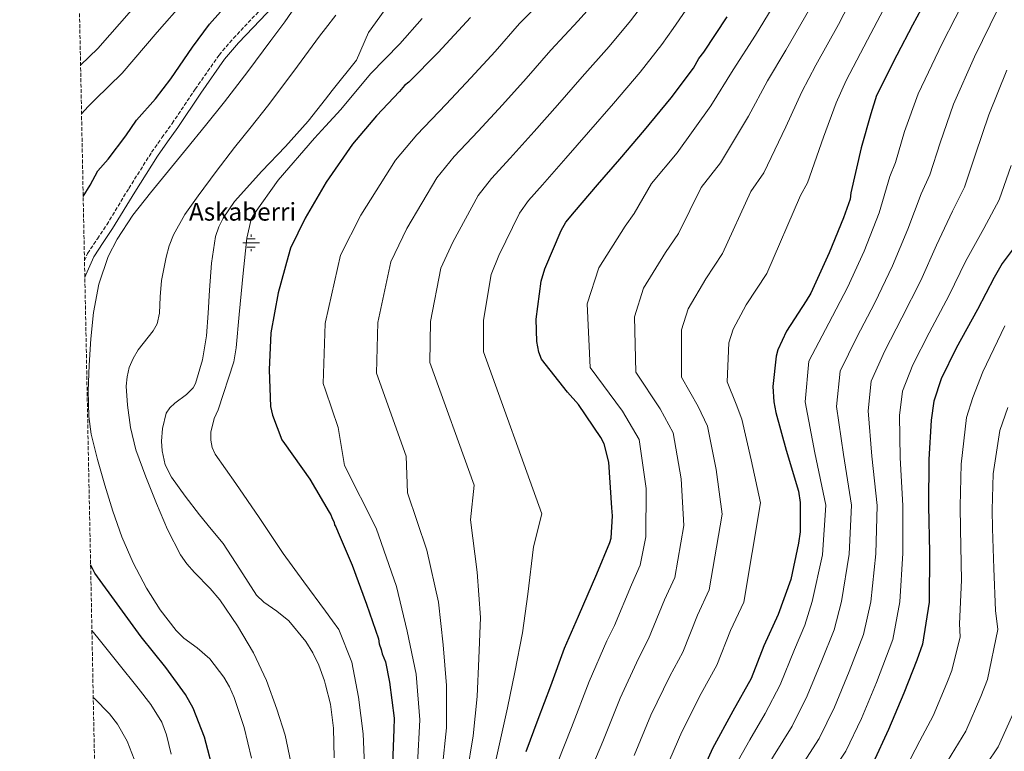
# Model space of a CAD drawing. Units: metres. Extents: x 637686 to 641133, y 4752943 to 4755329.
# Drawn here: x 637686 to 638129, y 4753587 to 4753917 of the extents above; entities that cross this region are included whole.
import ezdxf

# ---------------------------------------------------------------- set-up
doc = ezdxf.new("R2010")
doc.units = ezdxf.units.M
doc.header["$MEASUREMENT"] = 0
doc.linetypes.add('DGN Style 3', pattern=[2.435891, 1.739922, -0.695969])
doc.linetypes.add('DGN Style 5', pattern=[1.217945, 0.521977, -0.695969])
for name, color, linetype, lineweight in [('Camino', 7, 'DGN Style 3', 0), ('Cauce permanente (área) no visto', 142, 'DGN Style 5', 0), ('Curva de nivel directora', 30, 'Continuous', 30), ('Curva de nivel intermedia', 30, 'Continuous', 0), ('Fuente-manantial-naciente', 7, 'Continuous', 0), ('Margen derecho', 7, 'Continuous', 0), ('Texto de Fuente', 4, 'Continuous', 0), ('Zona arbolada', 92, 'DGN Style 3', 0)]:
    doc.layers.add(name, color=color, linetype=linetype, lineweight=lineweight)
doc.styles.add('Style-Arial', font='arial.ttf')

# ---------------------------------------------------------------- blocks, each defined once
blk = doc.blocks.new('5NACIE')
at = {"layer": 'Cauce permanente (área) no visto', "color": 4, "linetype": 'Continuous', "lineweight": 0, "flags": 128}
for points in [[(-0.375, 0), (0.375, 0)], [(-0.1875, 0.1875), (0.1875, 0.1875)], [(0, 0.2812), (0, 0.375)], [(-0.1875, -0.1875), (0.1875, -0.1875)], [(0, -0.2812), (0, -0.375)]]:
    blk.add_lwpolyline(points, dxfattribs=at)

msp = doc.modelspace()

# ---------------------------------------------------------------- linework, layer by layer
at = {"layer": 'Camino', "color": 7, "linetype": 'DGN Style 3', "lineweight": 0}
msp.add_polyline3d([(637714.85, 4753808.13, 1047.52), (637716.26, 4753811.39, 1047.41), (637720.66, 4753818, 1046.88), (637724.89, 4753824.3, 1046.46), (637734.79, 4753840.64, 1046.56), (637745.06, 4753856.94, 1046.77), (637749.68, 4753863.48, 1046.71), (637754.28, 4753869.87, 1046.66), (637764.63, 4753885.28, 1046.75), (637775.39, 4753900.67, 1046.86), (637781.81, 4753908.2, 1046.84), (637788.5, 4753915.28, 1046.69), (637794.5, 4753921.55, 1046.24), (637800.43, 4753927.78, 1045.56), (637805.8, 4753933.86, 1044.57), (637810.82, 4753940.19, 1043.84), (637816.69, 4753948.47, 1043.65), (637822.66, 4753956.85, 1043.47), (637828.63, 4753964.75, 1043.28), (637834.57, 4753972.61, 1043.09)], dxfattribs=at)
at = {"layer": 'Curva de nivel directora', "color": 30, "linetype": 'Continuous', "lineweight": 30, "flags": 128}
for points, elevation in [([(637714.27, 4753837.01), (637717.47, 4753842.12), (637720.9, 4753848.53), (637725.43, 4753853.74), (637733.49, 4753864.23), (637738.21, 4753871.3), (637746.83, 4753880.94), (637753.75, 4753890), (637763.38, 4753904.27), (637771.13, 4753914.54), (637782.21, 4753927.12)], 1050), ([(638094.97, 4753928.6), (638087.28, 4753914.18), (638080.15, 4753900.63), (638071.11, 4753882.48), (638068.43, 4753874.15), (638064.18, 4753858.95), (638059.46, 4753838.6), (638059.24, 4753835.74), (638056.27, 4753827.41), (638049.75, 4753811.59), (638041.57, 4753793.45), (638039.36, 4753789.98), (638030.51, 4753776.39), (638026.69, 4753768.04), (638025.89, 4753765.17), (638024.46, 4753751.45), (638024.89, 4753744.62), (638025.85, 4753739.79), (638030.47, 4753722.77), (638035.99, 4753704.34), (638036.66, 4753699.22), (638036.65, 4753686.1), (638035.9, 4753680.95), (638032.53, 4753664.63), (638026.86, 4753648.82), (638020.31, 4753634.71), (638014.62, 4753620.05), (638006.37, 4753605.33), (637997.3, 4753588.6), (637990.21, 4753572.77)], 975), ([(637888.41, 4753917.5), (637873.9, 4753901.8), (637860.77, 4753888.41), (637858.8, 4753886.94), (637856.58, 4753884.33), (637846.25, 4753873.28), (637835.39, 4753860.5), (637823.48, 4753843.43), (637814.11, 4753827.27), (637807.55, 4753813.72), (637806.48, 4753810), (637801.97, 4753793.64), (637798.64, 4753775.61), (637797.84, 4753759.05), (637798.46, 4753742.52), (637799.4, 4753738.54), (637803.62, 4753727.51), (637804.79, 4753725.82), (637816.25, 4753709.8), (637824.83, 4753694.86), (637825.71, 4753693.74), (637826.02, 4753692.6), (637827.2, 4753690.34), (637827.23, 4753689.2), (637827.82, 4753688.36), (637829.01, 4753685.82), (637835.3, 4753671.12), (637841.65, 4753653.56), (637847.11, 4753637.99), (637847.44, 4753635.71), (637848.35, 4753633.16), (637848.68, 4753631.17), (637850.18, 4753627.5), (637852.08, 4753618.41), (637854.12, 4753602.19), (637853.94, 4753597.06), (637853.4, 4753581.64)], 1025), ([(637913.47, 4753587.16), (637918.88, 4753601.82), (637924.56, 4753616.77), (637930.77, 4753633.72), (637937.03, 4753648.11), (637945.2, 4753667.11), (637951.18, 4753681.2), (637951.71, 4753683.21), (637952.36, 4753693.21), (637952, 4753696.91), (637950.72, 4753717.42), (637948.55, 4753725.65), (637947.07, 4753728.47), (637937.07, 4753743.38), (637932.1, 4753748.98), (637920.38, 4753763.85), (637919.18, 4753766.97), (637918.22, 4753771.8), (637918.02, 4753781.77), (637920.23, 4753798.93), (637921.83, 4753804.39), (637929.18, 4753821.65), (637931.38, 4753825.4), (637935.28, 4753830.05), (637945.58, 4753842.24), (637955.61, 4753853.86), (637966.75, 4753866.92), (637978.72, 4753881.43), (637988.71, 4753894.75), (637991.19, 4753899.08), (637993.41, 4753901.98), (638003.92, 4753917.89)], 1000), ([(638133.34, 4753814.69), (638127.51, 4753806.87), (638123.94, 4753800.52), (638116.53, 4753786.11), (638106.91, 4753768.8), (638100.06, 4753754.97), (638096.84, 4753744.92), (638095.59, 4753736.34), (638094.53, 4753718.63), (638094.39, 4753697.81), (638094.83, 4753676.71), (638094.71, 4753654.46), (638091.68, 4753635.57), (638089.26, 4753628.39), (638083.3, 4753613.44), (638076.5, 4753597.04), (638069.4, 4753581.78)], 950), ([(637773.4, 4753575.96), (637768.87, 4753593.62), (637763.72, 4753606.76), (637760.35, 4753612.81), (637751.37, 4753624.98), (637740.28, 4753638.77), (637730.75, 4753652.06), (637719.55, 4753667.52), (637718.13, 4753670.12), (637717.6, 4753671.23)], 1050)]:
    msp.add_lwpolyline(points, dxfattribs=dict(at, elevation=elevation))
at = {"layer": 'Curva de nivel intermedia', "color": 30, "linetype": 'Continuous', "lineweight": 0, "flags": 128}
for points, elevation in [([(637853.49, 4753926.08), (637842.54, 4753910.81), (637837.14, 4753898.3), (637826.28, 4753884.64), (637823.25, 4753880.83), (637815.41, 4753870.97), (637805.18, 4753859.57), (637794.6, 4753848.39), (637782.37, 4753834.74), (637777.25, 4753827.31), (637775.29, 4753823.29), (637773.84, 4753819), (637771.95, 4753806.96), (637771.14, 4753794.84), (637770.46, 4753784.55), (637769.76, 4753774.25), (637767.88, 4753763.46), (637764.75, 4753752.91), (637763.71, 4753750.84), (637760.79, 4753747.86), (637755.45, 4753743.99), (637753.17, 4753741.9), (637751.65, 4753739.45), (637749.9, 4753732.51), (637749.49, 4753726.81), (637749.75, 4753722.48), (637751.16, 4753716.23), (637753.92, 4753710.72), (637760.1, 4753702.09)], 1035), ([(637864.58, 4753581.69), (637865.71, 4753601.4), (637863.98, 4753622.05), (637859.94, 4753641.32), (637855.21, 4753661.4), (637845.99, 4753687.74), (637831.77, 4753715.86), (637828.9, 4753733.1), (637823.25, 4753749.86), (637822.25, 4753752.82), (637823.06, 4753779.82), (637823.25, 4753780.64), (637830.03, 4753810.57), (637839.11, 4753828.65), (637854.67, 4753853.35), (637864.31, 4753864.8), (637877.46, 4753878.56), (637888.66, 4753890.34), (637899.53, 4753902.27), (637910.56, 4753914.83), (637922.84, 4753927.51)], 1020), ([(637875.67, 4753579.26), (637877.65, 4753597.84), (637877.71, 4753616.99), (637876.1, 4753635.18), (637874.1, 4753654.48), (637868.75, 4753677.84), (637860.13, 4753703.67), (637859.47, 4753720.13), (637846.24, 4753757.56), (637846.8, 4753780.31), (637852.58, 4753807.66), (637859.79, 4753822.58), (637873.29, 4753845.42), (637881.08, 4753854.95), (637891.92, 4753866.43), (637902.89, 4753878.32), (637913.55, 4753890.16), (637924.61, 4753902.85), (637936.81, 4753915.99), (637946.2, 4753926.63)], 1015), ([(637897.85, 4753574.39), (637901.53, 4753590.72), (637905.15, 4753606.88), (637908.4, 4753622.91), (637911.88, 4753640.64), (637914.27, 4753658.02), (637916.84, 4753679.29), (637920.61, 4753694.18), (637894.23, 4753767.05), (637894.28, 4753781.29), (637897.68, 4753801.84), (637901.15, 4753810.45), (637910.55, 4753829.57), (637914.61, 4753835.25), (637920.82, 4753842.18), (637931.35, 4753854.27), (637941.59, 4753865.96), (637952.7, 4753878.9), (637964.75, 4753892.95), (637974.54, 4753905.38), (637979.64, 4753912.54), (637989.63, 4753927.33)], 1005), ([(638027.85, 4753928.17), (638016.58, 4753909.62), (638006.61, 4753894.05), (637996.51, 4753877.86), (637981.39, 4753856.68), (637969.93, 4753842.81), (637962.09, 4753829.3), (637957.97, 4753823.63), (637946.12, 4753804.91), (637940.92, 4753788.75), (637942.27, 4753760.01), (637956.81, 4753740.38), (637964.24, 4753727.61), (637967.47, 4753705.63), (637967.27, 4753683.78), (637964.77, 4753671.08), (637960.93, 4753662.29), (637953.15, 4753643.89), (637949.81, 4753637.05), (637941.86, 4753618.65), (637933.89, 4753597.98), (637927.58, 4753582.06)], 995), ([(638061.04, 4753928.18), (638054, 4753914.4), (638043.84, 4753896.05), (638037.52, 4753884.1), (638030.34, 4753868.4), (638020.43, 4753847.64), (638014.58, 4753839.28), (638001.83, 4753811.38), (637994.24, 4753800.01), (637986.4, 4753786.48), (637983.41, 4753776.96), (637983.37, 4753755.73), (637990.85, 4753742.5), (637995.04, 4753733.7), (637998.97, 4753714.2), (638001.63, 4753694.06), (637995.82, 4753659.95), (637990.62, 4753648.5), (637983.89, 4753631.97), (637978.09, 4753621.19), (637969.58, 4753603.63), (637962.05, 4753585.38)], 985), ([(638112.25, 4753928.82), (638100.6, 4753905.88), (638089.78, 4753883.26), (638083.64, 4753866.29), (638079.52, 4753852.33), (638077.08, 4753846.06), (638072.25, 4753829.64), (638065.51, 4753812.32), (638058, 4753795.99), (638049.54, 4753779.97), (638040.58, 4753762.92), (638038.93, 4753744.58), (638043.36, 4753721.7), (638048.21, 4753698.12), (638046.78, 4753675.72), (638042.15, 4753654.72), (638038.85, 4753644.06), (638034.12, 4753633.06), (638027.7, 4753617.25), (638021.03, 4753604.28), (638014.07, 4753592.46), (638005.5, 4753577.28)], 970), ([(637735.93, 4753920.81), (637720.82, 4753903.58), (637713.09, 4753896.13)], 1060), ([(637759.71, 4753924.71), (637747.49, 4753910.9), (637731.84, 4753892.47), (637719.68, 4753880.58), (637716.48, 4753877.43), (637713.53, 4753874.13)], 1055), ([(637811.01, 4753924.25), (637804.93, 4753915.62), (637798.67, 4753907.14), (637788.37, 4753893.28), (637777.87, 4753879.58), (637769.29, 4753868.98), (637760.67, 4753858.41), (637752.59, 4753848.55), (637744.49, 4753838.71), (637736.66, 4753828.56), (637729.51, 4753817.73), (637725.5, 4753809.93), (637721.33, 4753797.61), (637718.94, 4753784.84), (637717.73, 4753772.97), (637717, 4753761.09), (637716.45, 4753749.5), (637716.75, 4753737.92), (637717.92, 4753730.1), (637720.71, 4753718.56), (637724.05, 4753707.11), (637727.63, 4753695.43), (637731.65, 4753683.9), (637736.81, 4753672.17), (637742.79, 4753660.79), (637748.96, 4753650.91), (637756.03, 4753641.67), (637759.57, 4753638.24), (637765.58, 4753633.82), (637771.19, 4753628.89), (637777.46, 4753620.68), (637780.05, 4753616.25), (637782.15, 4753611.54), (637786.67, 4753598.03), (637790.01, 4753584.28)], 1045), ([(637886.76, 4753576.82), (637889.59, 4753594.28), (637891.43, 4753611.93), (637892.25, 4753629.05), (637892.99, 4753647.56), (637891.51, 4753667.93), (637888.48, 4753691.48), (637890.04, 4753707.15), (637870.24, 4753762.31), (637870.54, 4753780.8), (637875.13, 4753804.75), (637880.47, 4753816.52), (637891.92, 4753837.5), (637897.84, 4753845.1), (637906.37, 4753854.31), (637917.12, 4753866.29), (637927.57, 4753878.06), (637938.65, 4753890.88), (637950.78, 4753904.47), (637960.37, 4753916), (637965.87, 4753923.1)], 1010), ([(638040.93, 4753921.28), (638030.21, 4753902.84), (638022.06, 4753889.07), (638013.42, 4753873.13), (638000.91, 4753852.16), (637992.25, 4753841.04), (637981.96, 4753820.34), (637976.1, 4753811.82), (637966.26, 4753795.7), (637962.16, 4753782.86), (637962.82, 4753757.87), (637973.83, 4753741.44), (637979.64, 4753730.65), (637983.22, 4753709.92), (637984.45, 4753688.92), (637980.29, 4753665.52), (637975.77, 4753655.4), (637968.52, 4753637.93), (637963.95, 4753629.12), (637955.72, 4753611.14), (637947.97, 4753591.68), (637941.12, 4753575.41)], 990), ([(638074.16, 4753921.18), (638067.07, 4753907.51), (638057.47, 4753889.26), (638052.97, 4753879.12), (638047.26, 4753863.67), (638039.95, 4753843.12), (638036.91, 4753837.51), (638021.7, 4753802.41), (638012.37, 4753788.2), (638006.55, 4753777.26), (638004.65, 4753771.07), (638003.92, 4753753.59), (638007.87, 4753743.56), (638010.44, 4753736.74), (638014.72, 4753718.49), (638018.81, 4753699.2), (638011.34, 4753654.39), (638005.46, 4753641.61), (637999.25, 4753626.01), (637992.23, 4753613.26), (637983.44, 4753596.11), (637976.13, 4753579.07)], 980), ([(638125.71, 4753921.57), (638115.14, 4753899.9), (638105.69, 4753878.48), (638099.61, 4753861.17), (638095.11, 4753846.74), (638091.14, 4753838.22), (638085.17, 4753822.36), (638078.26, 4753805.77), (638070.23, 4753789.19), (638062.17, 4753773.72), (638054.65, 4753758.42), (638053.1, 4753742.52), (638056.15, 4753720.93), (638059.75, 4753698.04), (638058.79, 4753675.97), (638055.29, 4753654.66), (638052.06, 4753641.94), (638046.41, 4753628.15), (638039.9, 4753612.2), (638033.12, 4753598.65), (638024.79, 4753585.16), (638015.45, 4753569.86), (638007.68, 4753555.66), (637997.08, 4753534.08)], 965), ([(637807.6, 4753582.43), (637805.15, 4753594.5), (637801.41, 4753606.33), (637796.64, 4753619.15), (637790.87, 4753631.55), (637783.68, 4753643.79), (637775.66, 4753655.46), (637771.35, 4753660.61), (637764.26, 4753667.84), (637760.93, 4753671.63), (637758.06, 4753675.76), (637752.23, 4753687.13), (637747.19, 4753698.88), (637742.37, 4753710.79), (637737.99, 4753722.96), (637735.55, 4753732.99), (637734.14, 4753743.13), (637733.64, 4753751.6), (637734, 4753755.85), (637734.96, 4753760.04), (637736.78, 4753764.16), (637739.06, 4753768.01), (637743.56, 4753773.66), (637745.8, 4753776.48), (637747.49, 4753779.64), (637748.62, 4753784.42), (637748.95, 4753791.83), (637749.55, 4753799.2), (637751.54, 4753809.62), (637752.89, 4753814.76), (637754.85, 4753819.76), (637760.01, 4753828.88), (637765.99, 4753837.36), (637774.13, 4753848.25), (637782.38, 4753859.03), (637789.8, 4753868.32), (637797.16, 4753877.65), (637808.93, 4753893.39), (637820.6, 4753909.21), (637823.25, 4753912.62), (637827.91, 4753918.64)], 1040), ([(637866.65, 4753917.15), (637856.74, 4753905.68), (637843.52, 4753892.17), (637830.1, 4753876.08), (637823.25, 4753868.58), (637818.33, 4753863.2), (637801.95, 4753844.29), (637791.26, 4753829.28), (637789.85, 4753826.76), (637787.79, 4753818.2), (637786.22, 4753802.44), (637784.37, 4753783.92), (637783.05, 4753768.93), (637782.06, 4753762.55), (637775.02, 4753741), (637773.22, 4753737.01), (637771.71, 4753730.96), (637771.61, 4753727.34), (637772.28, 4753724.09)], 1030), ([(638129.68, 4753893.92), (638121.61, 4753873.71), (638115.58, 4753856.04), (638110.7, 4753841.16), (638105.21, 4753830.38), (638098.09, 4753815.08), (638091.02, 4753799.22), (638082.46, 4753782.39), (638074.8, 4753767.47), (638068.71, 4753753.92), (638067.26, 4753740.46), (638068.95, 4753720.16), (638071.3, 4753697.96), (638070.8, 4753676.21), (638068.43, 4753654.59), (638065.26, 4753639.81), (638058.71, 4753623.25), (638052.1, 4753607.15), (638045.21, 4753593.03), (638035.51, 4753577.86)], 960), ([(638131.56, 4753850.92), (638126.28, 4753835.57), (638119.27, 4753822.54), (638111.01, 4753807.8), (638103.77, 4753792.66), (638094.68, 4753775.6), (638087.43, 4753761.22), (638082.78, 4753749.42), (638081.43, 4753738.4), (638081.74, 4753719.4), (638082.85, 4753697.88), (638082.82, 4753676.46), (638081.57, 4753654.53), (638078.47, 4753637.69), (638071, 4753618.34), (638064.3, 4753602.09), (638057.31, 4753587.4), (638046.23, 4753570.56)], 955), ([(638128.82, 4753778.82), (638118.88, 4753758.04), (638114.43, 4753746.55), (638111.58, 4753737.5), (638109.13, 4753716.51), (638108.72, 4753697.67), (638108.9, 4753687.22), (638109.24, 4753664.32), (638108.41, 4753644.7), (638108.66, 4753638.88), (638104.99, 4753623.65), (638102.72, 4753617.9), (638096.55, 4753603.24), (638090.6, 4753592.05), (638082.16, 4753575.79)], 945), ([(638130.05, 4753742.05), (638126.56, 4753731.74), (638123.59, 4753712.2), (638123.04, 4753696), (638123.19, 4753687.52), (638123.75, 4753669.5), (638124.64, 4753650.67), (638125.62, 4753642.12), (638121.03, 4753619.67), (638117.97, 4753611.91), (638111.16, 4753596.31), (638102.95, 4753582.85)], 940), ([(637772.28, 4753724.09), (637773.63, 4753721.02), (637782.85, 4753707.8), (637793.48, 4753692.55), (637804.21, 4753676.26), (637813.5, 4753663.64), (637823.25, 4753650.36), (637826.42, 4753646.03), (637829.25, 4753642.05), (637835.14, 4753627.38), (637838.04, 4753611.71), (637840.19, 4753595.16), (637840.9, 4753577.29)], 1030), ([(637760.1, 4753702.09), (637766.58, 4753693.67), (637771.88, 4753687.22), (637777.16, 4753680.76), (637784.72, 4753669.22), (637792.22, 4753657.63), (637795.5, 4753654.41), (637801.32, 4753650.44), (637806.82, 4753646.01), (637814.42, 4753636.7), (637817.59, 4753631.61), (637820.22, 4753626.11), (637822.77, 4753619.09), (637823.25, 4753617.23), (637825.5, 4753608.46), (637826.79, 4753597.64), (637827.17, 4753584.35)], 1035), ([(637753.84, 4753586.06), (637751.75, 4753594.7), (637749.61, 4753600.46), (637744.74, 4753608.41), (637738.97, 4753615.79), (637729.88, 4753627.12), (637720.79, 4753638.44), (637718.19, 4753641.67)], 1055), ([(637718.8, 4753611.49), (637719.15, 4753611.14), (637726.09, 4753604.13), (637729.66, 4753599.47), (637734.04, 4753591.92), (637737.14, 4753583.77)], 1060), ([(638133.22, 4753605.93), (638125.76, 4753589.38), (638115.3, 4753573.64)], 935)]:
    msp.add_lwpolyline(points, dxfattribs=dict(at, elevation=elevation))
at = {"layer": 'Margen derecho', "color": 7, "linetype": 'Continuous', "lineweight": 0}
msp.add_polyline3d([(637837.58, 4753969.92, 1043.09), (637831.15, 4753962.41, 1043.28), (637825.18, 4753955, 1043.47), (637819.24, 4753946.66, 1043.65), (637813.32, 4753938.31, 1043.84), (637808.19, 4753931.86, 1044.57), (637802.73, 4753925.67, 1045.56), (637796.76, 4753919.39, 1046.24), (637790.76, 4753913.13, 1046.69), (637784.14, 4753906.11, 1046.84), (637777.87, 4753898.76, 1046.86), (637767.2, 4753883.51, 1046.75), (637756.85, 4753868.08, 1046.66), (637752.22, 4753861.66, 1046.71), (637747.65, 4753855.21, 1046.77), (637737.45, 4753839, 1046.56), (637727.52, 4753822.62, 1046.46), (637723.26, 4753816.27, 1046.88), (637719.02, 4753809.9, 1047.41), (637715.47, 4753801.7, 1047.68), (637715, 4753800.59, 1047.73)], dxfattribs=at)
at = {"layer": 'Zona arbolada', "color": 92, "linetype": 'DGN Style 3', "lineweight": 0}
msp.add_polyline3d([(637728.93, 4753106.69, 1052.58), (637685.71, 4755259.92, 1134.22)], dxfattribs=at)

# ---------------------------------------------------------------- block references
at = {"layer": 'Fuente-manantial-naciente', "color": 7, "linetype": 'Continuous', "lineweight": 0, "xscale": 10, "yscale": 10, "zscale": 10}
msp.add_blockref('5NACIE', (637789.8, 4753816.1, 1029.43), dxfattribs=at)

# ---------------------------------------------------------------- texts
at = {"layer": 'Texto de Fuente', "color": 4, "linetype": 'Continuous', "lineweight": 0, "style": 'Style-Arial'}
msp.add_text('Askaberri', height=8, dxfattribs=at).set_placement((637761.85, 4753826.14, 1039.13))

doc.saveas('drawing.dxf')
